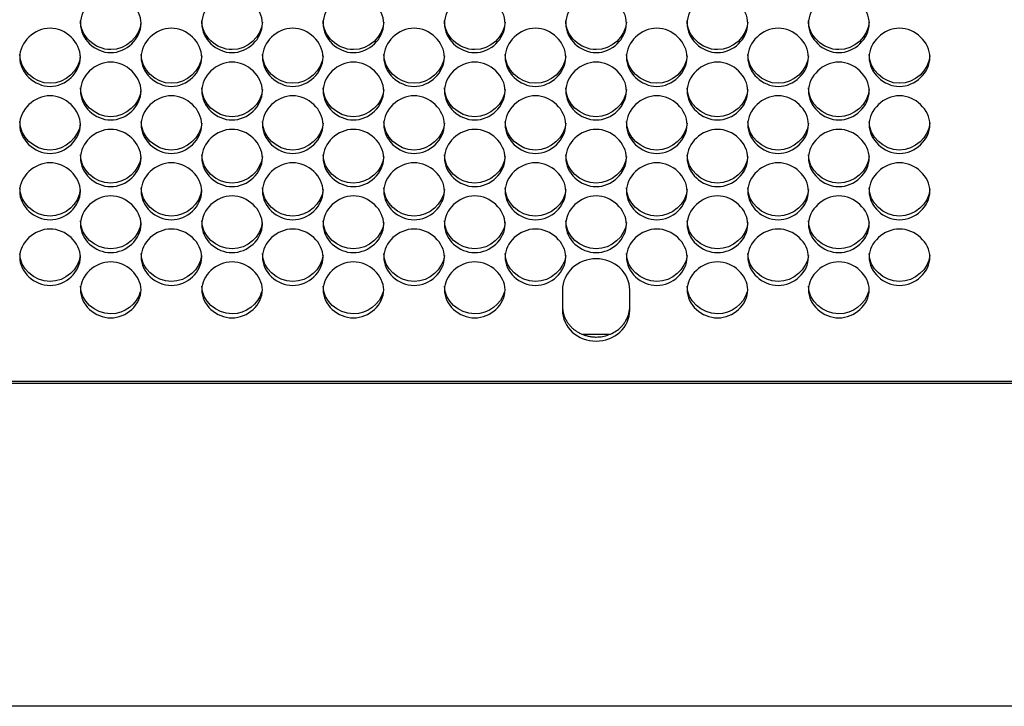
# Model space of a CAD drawing. Units: millimetres. Extents: x 56 to 228, y 51 to 198.
# Drawn here: x 122 to 126, y 88 to 91 of the extents above; entities that cross this region are included whole.
import ezdxf

# ---------------------------------------------------------------- set-up
doc = ezdxf.new("R2010")
doc.units = ezdxf.units.MM
for name, color, linetype in [('5312270', 7, 'Continuous'), ('6791680', 7, 'Continuous'), ('Default', 7, 'Continuous'), ('PHV_FILTER', 7, 'Continuous')]:
    doc.layers.add(name, color=color, linetype=linetype)

# ---------------------------------------------------------------- blocks, each defined once
blk = doc.blocks.new('SE3')
at = {"layer": '5312270', "color": 7, "linetype": 'Continuous'}
for p, q in [((124.2313, 90.0332), (124.2313, 89.941)), ((124.5363, 89.941), (124.5363, 90.0332)), ((99.2338, 89.6199), (126.5713, 89.6199))]:
    blk.add_line(p, q, dxfattribs=at)
for points, knots in [([(122.0463, 91.2409), (122.0463, 91.2746), (122.0785, 91.3421), (122.1838, 91.389), (122.2891, 91.3421), (122.3375, 91.2409), (122.2891, 91.1399), (122.1838, 91.0934), (122.0785, 91.1399), (122.0463, 91.2072), (122.0463, 91.2409)], [0, 0, 0, 0, 0.125103, 0.25, 0.374897, 0.5, 0.625103, 0.75, 0.874897, 1, 1, 1, 1]), ([(122.5963, 91.2409), (122.5963, 91.2746), (122.6285, 91.3421), (122.7338, 91.389), (122.8391, 91.3421), (122.8875, 91.2409), (122.8391, 91.1399), (122.7338, 91.0934), (122.6285, 91.1399), (122.5963, 91.2072), (122.5963, 91.2409)], [0, 0, 0, 0, 0.125103, 0.25, 0.374897, 0.5, 0.625103, 0.75, 0.874897, 1, 1, 1, 1]), ([(123.1463, 91.2409), (123.1463, 91.2746), (123.1785, 91.3421), (123.2838, 91.389), (123.3891, 91.3421), (123.4375, 91.2409), (123.3891, 91.1399), (123.2838, 91.0934), (123.1785, 91.1399), (123.1463, 91.2072), (123.1463, 91.2409)], [0, 0, 0, 0, 0.125103, 0.25, 0.374897, 0.5, 0.625103, 0.75, 0.874897, 1, 1, 1, 1]), ([(123.6963, 91.2409), (123.6963, 91.2746), (123.7285, 91.3421), (123.8338, 91.389), (123.9391, 91.3421), (123.9875, 91.2409), (123.9391, 91.1399), (123.8338, 91.0934), (123.7285, 91.1399), (123.6963, 91.2072), (123.6963, 91.2409)], [0, 0, 0, 0, 0.125103, 0.25, 0.374897, 0.5, 0.625103, 0.75, 0.874897, 1, 1, 1, 1]), ([(124.2463, 91.2409), (124.2463, 91.2746), (124.2785, 91.3421), (124.3838, 91.389), (124.4891, 91.3421), (124.5375, 91.2409), (124.4891, 91.1399), (124.3838, 91.0934), (124.2785, 91.1399), (124.2463, 91.2072), (124.2463, 91.2409)], [0, 0, 0, 0, 0.125103, 0.25, 0.374897, 0.5, 0.625103, 0.75, 0.874897, 1, 1, 1, 1]), ([(124.7963, 91.2409), (124.7963, 91.2746), (124.8285, 91.3421), (124.9338, 91.389), (125.0391, 91.3421), (125.0875, 91.2409), (125.0391, 91.1399), (124.9338, 91.0934), (124.8285, 91.1399), (124.7963, 91.2072), (124.7963, 91.2409)], [0, 0, 0, 0, 0.125103, 0.25, 0.374897, 0.5, 0.625103, 0.75, 0.874897, 1, 1, 1, 1]), ([(125.3463, 91.2409), (125.3463, 91.2746), (125.3785, 91.3421), (125.4838, 91.389), (125.5891, 91.3421), (125.6375, 91.2409), (125.5891, 91.1399), (125.4838, 91.0934), (125.3785, 91.1399), (125.3463, 91.2072), (125.3463, 91.2409)], [0, 0, 0, 0, 0.125103, 0.25, 0.374897, 0.5, 0.625103, 0.75, 0.874897, 1, 1, 1, 1]), ([(121.7713, 91.0874), (121.7713, 91.1209), (121.8035, 91.1882), (121.9088, 91.2348), (122.0141, 91.1882), (122.0625, 91.0873), (122.0141, 90.9868), (121.9088, 90.9405), (121.8035, 90.9868), (121.7713, 91.0538), (121.7713, 91.0874)], [0, 0, 0, 0, 0.125103, 0.25, 0.374897, 0.5, 0.625103, 0.75, 0.874897, 1, 1, 1, 1]), ([(122.3211, 91.2473), (122.3172, 91.1809), (122.2536, 91.1223), (122.1118, 91.1223), (122.0463, 91.1848), (122.0463, 91.2537)], [0.507796, 0.507796, 0.507796, 0.507796, 0.75, 0.75, 1, 1, 1, 1]), ([(122.3213, 91.0874), (122.3213, 91.1209), (122.3535, 91.1882), (122.4588, 91.2348), (122.5641, 91.1882), (122.6125, 91.0873), (122.5641, 90.9868), (122.4588, 90.9405), (122.3535, 90.9868), (122.3213, 91.0538), (122.3213, 91.0874)], [0, 0, 0, 0, 0.125103, 0.25, 0.374897, 0.5, 0.625103, 0.75, 0.874897, 1, 1, 1, 1]), ([(122.8711, 91.2473), (122.8672, 91.1809), (122.8036, 91.1223), (122.6618, 91.1223), (122.5963, 91.1848), (122.5963, 91.2537)], [0.507796, 0.507796, 0.507796, 0.507796, 0.75, 0.75, 1, 1, 1, 1]), ([(122.8713, 91.0874), (122.8713, 91.1209), (122.9035, 91.1882), (123.0088, 91.2348), (123.1141, 91.1882), (123.1625, 91.0873), (123.1141, 90.9868), (123.0088, 90.9405), (122.9035, 90.9868), (122.8713, 91.0538), (122.8713, 91.0874)], [0, 0, 0, 0, 0.125103, 0.25, 0.374897, 0.5, 0.625103, 0.75, 0.874897, 1, 1, 1, 1]), ([(123.4211, 91.2473), (123.4172, 91.1809), (123.3536, 91.1223), (123.2118, 91.1223), (123.1463, 91.1848), (123.1463, 91.2537)], [0.507796, 0.507796, 0.507796, 0.507796, 0.75, 0.75, 1, 1, 1, 1]), ([(123.4213, 91.0874), (123.4213, 91.1209), (123.4535, 91.1882), (123.5588, 91.2348), (123.6641, 91.1882), (123.7125, 91.0873), (123.6641, 90.9868), (123.5588, 90.9405), (123.4535, 90.9868), (123.4213, 91.0538), (123.4213, 91.0874)], [0, 0, 0, 0, 0.125103, 0.25, 0.374897, 0.5, 0.625103, 0.75, 0.874897, 1, 1, 1, 1]), ([(123.9711, 91.2473), (123.9672, 91.1809), (123.9036, 91.1223), (123.7618, 91.1223), (123.6963, 91.1848), (123.6963, 91.2537)], [0.507796, 0.507796, 0.507796, 0.507796, 0.75, 0.75, 1, 1, 1, 1]), ([(123.9713, 91.0874), (123.9713, 91.1209), (124.0035, 91.1882), (124.1088, 91.2348), (124.2141, 91.1882), (124.2625, 91.0873), (124.2141, 90.9868), (124.1088, 90.9405), (124.0035, 90.9868), (123.9713, 91.0538), (123.9713, 91.0874)], [0, 0, 0, 0, 0.125103, 0.25, 0.374897, 0.5, 0.625103, 0.75, 0.874897, 1, 1, 1, 1]), ([(124.5211, 91.2473), (124.5172, 91.1809), (124.4536, 91.1223), (124.3118, 91.1223), (124.2463, 91.1848), (124.2463, 91.2537)], [0.507796, 0.507796, 0.507796, 0.507796, 0.75, 0.75, 1, 1, 1, 1]), ([(124.5213, 91.0874), (124.5213, 91.1209), (124.5535, 91.1882), (124.6588, 91.2348), (124.7641, 91.1882), (124.8125, 91.0873), (124.7641, 90.9868), (124.6588, 90.9405), (124.5535, 90.9868), (124.5213, 91.0538), (124.5213, 91.0874)], [0, 0, 0, 0, 0.125103, 0.25, 0.374897, 0.5, 0.625103, 0.75, 0.874897, 1, 1, 1, 1]), ([(125.0711, 91.2473), (125.0672, 91.1809), (125.0036, 91.1223), (124.8618, 91.1223), (124.7963, 91.1848), (124.7963, 91.2537)], [0.507796, 0.507796, 0.507796, 0.507796, 0.75, 0.75, 1, 1, 1, 1]), ([(125.0713, 91.0874), (125.0713, 91.1209), (125.1035, 91.1882), (125.2088, 91.2348), (125.3141, 91.1882), (125.3625, 91.0873), (125.3141, 90.9868), (125.2088, 90.9405), (125.1035, 90.9868), (125.0713, 91.0538), (125.0713, 91.0874)], [0, 0, 0, 0, 0.125103, 0.25, 0.374897, 0.5, 0.625103, 0.75, 0.874897, 1, 1, 1, 1]), ([(125.6211, 91.2473), (125.6172, 91.1809), (125.5536, 91.1223), (125.4118, 91.1223), (125.3463, 91.1848), (125.3463, 91.2537)], [0.507796, 0.507796, 0.507796, 0.507796, 0.75, 0.75, 1, 1, 1, 1]), ([(125.6213, 91.0874), (125.6213, 91.1209), (125.6535, 91.1882), (125.7588, 91.2348), (125.8641, 91.1882), (125.9125, 91.0873), (125.8641, 90.9868), (125.7588, 90.9405), (125.6535, 90.9868), (125.6213, 91.0538), (125.6213, 91.0874)], [0, 0, 0, 0, 0.125103, 0.25, 0.374897, 0.5, 0.625103, 0.75, 0.874897, 1, 1, 1, 1]), ([(122.0461, 91.0941), (122.042, 91.0281), (121.9785, 90.9699), (121.8368, 90.9699), (121.7713, 91.0322), (121.7713, 91.1008)], [0.5082121, 0.5082121, 0.5082121, 0.5082121, 0.75, 0.75, 1, 1, 1, 1]), ([(122.5961, 91.0941), (122.592, 91.0281), (122.5285, 90.9699), (122.3868, 90.9699), (122.3213, 91.0322), (122.3213, 91.1008)], [0.5082121, 0.5082121, 0.5082121, 0.5082121, 0.75, 0.75, 1, 1, 1, 1]), ([(123.1461, 91.0941), (123.142, 91.0281), (123.0785, 90.9699), (122.9368, 90.9699), (122.8713, 91.0322), (122.8713, 91.1008)], [0.5082121, 0.5082121, 0.5082121, 0.5082121, 0.75, 0.75, 1, 1, 1, 1]), ([(123.6961, 91.0941), (123.692, 91.0281), (123.6285, 90.9699), (123.4868, 90.9699), (123.4213, 91.0322), (123.4213, 91.1008)], [0.5082121, 0.5082121, 0.5082121, 0.5082121, 0.75, 0.75, 1, 1, 1, 1]), ([(124.2461, 91.0941), (124.242, 91.0281), (124.1785, 90.9699), (124.0368, 90.9699), (123.9713, 91.0322), (123.9713, 91.1008)], [0.5082121, 0.5082121, 0.5082121, 0.5082121, 0.75, 0.75, 1, 1, 1, 1]), ([(124.7961, 91.0941), (124.792, 91.0281), (124.7285, 90.9699), (124.5868, 90.9699), (124.5213, 91.0322), (124.5213, 91.1008)], [0.5082121, 0.5082121, 0.5082121, 0.5082121, 0.75, 0.75, 1, 1, 1, 1]), ([(125.3461, 91.0941), (125.342, 91.0281), (125.2785, 90.9699), (125.1368, 90.9699), (125.0713, 91.0322), (125.0713, 91.1008)], [0.5082121, 0.5082121, 0.5082121, 0.5082121, 0.75, 0.75, 1, 1, 1, 1]), ([(125.8961, 91.0941), (125.892, 91.0281), (125.8285, 90.9699), (125.6868, 90.9699), (125.6213, 91.0322), (125.6213, 91.1008)], [0.5082121, 0.5082121, 0.5082121, 0.5082121, 0.75, 0.75, 1, 1, 1, 1]), ([(122.0463, 90.9345), (122.0463, 90.9679), (122.0785, 91.0348), (122.1838, 91.0813), (122.2891, 91.0348), (122.3375, 90.9344), (122.2891, 90.8344), (122.1838, 90.7883), (122.0785, 90.8344), (122.0463, 90.9011), (122.0463, 90.9345)], [0, 0, 0, 0, 0.125103, 0.25, 0.374897, 0.5, 0.625103, 0.75, 0.874897, 1, 1, 1, 1]), ([(122.5963, 90.9345), (122.5963, 90.9679), (122.6285, 91.0348), (122.7338, 91.0813), (122.8391, 91.0348), (122.8875, 90.9344), (122.8391, 90.8344), (122.7338, 90.7883), (122.6285, 90.8344), (122.5963, 90.9011), (122.5963, 90.9345)], [0, 0, 0, 0, 0.125103, 0.25, 0.374897, 0.5, 0.625103, 0.75, 0.874897, 1, 1, 1, 1]), ([(123.1463, 90.9345), (123.1463, 90.9679), (123.1785, 91.0348), (123.2838, 91.0813), (123.3891, 91.0348), (123.4375, 90.9344), (123.3891, 90.8344), (123.2838, 90.7883), (123.1785, 90.8344), (123.1463, 90.9011), (123.1463, 90.9345)], [0, 0, 0, 0, 0.125103, 0.25, 0.374897, 0.5, 0.625103, 0.75, 0.874897, 1, 1, 1, 1]), ([(123.6963, 90.9345), (123.6963, 90.9679), (123.7285, 91.0348), (123.8338, 91.0813), (123.9391, 91.0348), (123.9875, 90.9344), (123.9391, 90.8344), (123.8338, 90.7883), (123.7285, 90.8344), (123.6963, 90.9011), (123.6963, 90.9345)], [0, 0, 0, 0, 0.125103, 0.25, 0.374897, 0.5, 0.625103, 0.75, 0.874897, 1, 1, 1, 1]), ([(124.2463, 90.9345), (124.2463, 90.9679), (124.2785, 91.0348), (124.3838, 91.0813), (124.4891, 91.0348), (124.5375, 90.9344), (124.4891, 90.8344), (124.3838, 90.7883), (124.2785, 90.8344), (124.2463, 90.9011), (124.2463, 90.9345)], [0, 0, 0, 0, 0.125103, 0.25, 0.374897, 0.5, 0.625103, 0.75, 0.874897, 1, 1, 1, 1]), ([(124.7963, 90.9345), (124.7963, 90.9679), (124.8285, 91.0348), (124.9338, 91.0813), (125.0391, 91.0348), (125.0875, 90.9344), (125.0391, 90.8344), (124.9338, 90.7883), (124.8285, 90.8344), (124.7963, 90.9011), (124.7963, 90.9345)], [0, 0, 0, 0, 0.125103, 0.25, 0.374897, 0.5, 0.625103, 0.75, 0.874897, 1, 1, 1, 1]), ([(125.3463, 90.9345), (125.3463, 90.9679), (125.3785, 91.0348), (125.4838, 91.0813), (125.5891, 91.0348), (125.6375, 90.9344), (125.5891, 90.8344), (125.4838, 90.7883), (125.3785, 90.8344), (125.3463, 90.9011), (125.3463, 90.9345)], [0, 0, 0, 0, 0.125103, 0.25, 0.374897, 0.5, 0.625103, 0.75, 0.874897, 1, 1, 1, 1]), ([(122.3211, 90.9415), (122.3168, 90.876), (122.2533, 90.8183), (122.1118, 90.8183), (122.0463, 90.8802), (122.0463, 90.9486)], [0.5086321, 0.5086321, 0.5086321, 0.5086321, 0.75, 0.75, 1, 1, 1, 1]), ([(122.8711, 90.9415), (122.8668, 90.876), (122.8033, 90.8183), (122.6618, 90.8183), (122.5963, 90.8802), (122.5963, 90.9486)], [0.5086321, 0.5086321, 0.5086321, 0.5086321, 0.75, 0.75, 1, 1, 1, 1]), ([(123.4211, 90.9415), (123.4168, 90.876), (123.3533, 90.8183), (123.2118, 90.8183), (123.1463, 90.8802), (123.1463, 90.9486)], [0.5086321, 0.5086321, 0.5086321, 0.5086321, 0.75, 0.75, 1, 1, 1, 1]), ([(123.9711, 90.9415), (123.9668, 90.876), (123.9033, 90.8183), (123.7618, 90.8183), (123.6963, 90.8802), (123.6963, 90.9486)], [0.5086321, 0.5086321, 0.5086321, 0.5086321, 0.75, 0.75, 1, 1, 1, 1]), ([(124.5211, 90.9415), (124.5168, 90.876), (124.4533, 90.8183), (124.3118, 90.8183), (124.2463, 90.8802), (124.2463, 90.9486)], [0.5086321, 0.5086321, 0.5086321, 0.5086321, 0.75, 0.75, 1, 1, 1, 1]), ([(125.0711, 90.9415), (125.0668, 90.876), (125.0033, 90.8183), (124.8618, 90.8183), (124.7963, 90.8802), (124.7963, 90.9486)], [0.5086321, 0.5086321, 0.5086321, 0.5086321, 0.75, 0.75, 1, 1, 1, 1]), ([(125.6211, 90.9415), (125.6168, 90.876), (125.5533, 90.8183), (125.4118, 90.8183), (125.3463, 90.8802), (125.3463, 90.9486)], [0.5086321, 0.5086321, 0.5086321, 0.5086321, 0.75, 0.75, 1, 1, 1, 1]), ([(121.7713, 90.7823), (121.7713, 90.8156), (121.8035, 90.8822), (121.9088, 90.9285), (122.0141, 90.8822), (122.0625, 90.7823), (122.0141, 90.6827), (121.9088, 90.6369), (121.8035, 90.6827), (121.7713, 90.7491), (121.7713, 90.7823)], [0, 0, 0, 0, 0.125103, 0.25, 0.374897, 0.5, 0.625103, 0.75, 0.874897, 1, 1, 1, 1]), ([(122.3213, 90.7823), (122.3213, 90.8156), (122.3535, 90.8822), (122.4588, 90.9285), (122.5641, 90.8822), (122.6125, 90.7823), (122.5641, 90.6827), (122.4588, 90.6369), (122.3535, 90.6827), (122.3213, 90.7491), (122.3213, 90.7823)], [0, 0, 0, 0, 0.125103, 0.25, 0.374897, 0.5, 0.625103, 0.75, 0.874897, 1, 1, 1, 1]), ([(122.8713, 90.7823), (122.8713, 90.8156), (122.9035, 90.8822), (123.0088, 90.9285), (123.1141, 90.8822), (123.1625, 90.7823), (123.1141, 90.6827), (123.0088, 90.6369), (122.9035, 90.6827), (122.8713, 90.7491), (122.8713, 90.7823)], [0, 0, 0, 0, 0.125103, 0.25, 0.374897, 0.5, 0.625103, 0.75, 0.874897, 1, 1, 1, 1]), ([(123.4213, 90.7823), (123.4213, 90.8156), (123.4535, 90.8822), (123.5588, 90.9285), (123.6641, 90.8822), (123.7125, 90.7823), (123.6641, 90.6827), (123.5588, 90.6369), (123.4535, 90.6827), (123.4213, 90.7491), (123.4213, 90.7823)], [0, 0, 0, 0, 0.125103, 0.25, 0.374897, 0.5, 0.625103, 0.75, 0.874897, 1, 1, 1, 1]), ([(123.9713, 90.7823), (123.9713, 90.8156), (124.0035, 90.8822), (124.1088, 90.9285), (124.2141, 90.8822), (124.2625, 90.7823), (124.2141, 90.6827), (124.1088, 90.6369), (124.0035, 90.6827), (123.9713, 90.7491), (123.9713, 90.7823)], [0, 0, 0, 0, 0.125103, 0.25, 0.374897, 0.5, 0.625103, 0.75, 0.874897, 1, 1, 1, 1]), ([(124.5213, 90.7823), (124.5213, 90.8156), (124.5535, 90.8822), (124.6588, 90.9285), (124.7641, 90.8822), (124.8125, 90.7823), (124.7641, 90.6827), (124.6588, 90.6369), (124.5535, 90.6827), (124.5213, 90.7491), (124.5213, 90.7823)], [0, 0, 0, 0, 0.125103, 0.25, 0.374897, 0.5, 0.625103, 0.75, 0.874897, 1, 1, 1, 1]), ([(125.0713, 90.7823), (125.0713, 90.8156), (125.1035, 90.8822), (125.2088, 90.9285), (125.3141, 90.8822), (125.3625, 90.7823), (125.3141, 90.6827), (125.2088, 90.6369), (125.1035, 90.6827), (125.0713, 90.7491), (125.0713, 90.7823)], [0, 0, 0, 0, 0.125103, 0.25, 0.374897, 0.5, 0.625103, 0.75, 0.874897, 1, 1, 1, 1]), ([(125.6213, 90.7823), (125.6213, 90.8156), (125.6535, 90.8822), (125.7588, 90.9285), (125.8641, 90.8822), (125.9125, 90.7823), (125.8641, 90.6827), (125.7588, 90.6369), (125.6535, 90.6827), (125.6213, 90.7491), (125.6213, 90.7823)], [0, 0, 0, 0, 0.125103, 0.25, 0.374897, 0.5, 0.625103, 0.75, 0.874897, 1, 1, 1, 1]), ([(122.0461, 90.7896), (122.0416, 90.7246), (121.9782, 90.6674), (121.8368, 90.6674), (121.7713, 90.729), (121.7713, 90.797)], [0.5090563, 0.5090563, 0.5090563, 0.5090563, 0.75, 0.75, 1, 1, 1, 1]), ([(122.5961, 90.7896), (122.5916, 90.7246), (122.5282, 90.6674), (122.3868, 90.6674), (122.3213, 90.729), (122.3213, 90.797)], [0.5090563, 0.5090563, 0.5090563, 0.5090563, 0.75, 0.75, 1, 1, 1, 1]), ([(123.1461, 90.7896), (123.1416, 90.7246), (123.0782, 90.6674), (122.9368, 90.6674), (122.8713, 90.729), (122.8713, 90.797)], [0.5090563, 0.5090563, 0.5090563, 0.5090563, 0.75, 0.75, 1, 1, 1, 1]), ([(123.6961, 90.7896), (123.6916, 90.7246), (123.6282, 90.6674), (123.4868, 90.6674), (123.4213, 90.729), (123.4213, 90.797)], [0.5090563, 0.5090563, 0.5090563, 0.5090563, 0.75, 0.75, 1, 1, 1, 1]), ([(124.2461, 90.7896), (124.2416, 90.7246), (124.1782, 90.6674), (124.0368, 90.6674), (123.9713, 90.729), (123.9713, 90.797)], [0.5090563, 0.5090563, 0.5090563, 0.5090563, 0.75, 0.75, 1, 1, 1, 1]), ([(124.7961, 90.7896), (124.7916, 90.7246), (124.7282, 90.6674), (124.5868, 90.6674), (124.5213, 90.729), (124.5213, 90.797)], [0.5090563, 0.5090563, 0.5090563, 0.5090563, 0.75, 0.75, 1, 1, 1, 1]), ([(125.3461, 90.7896), (125.3416, 90.7246), (125.2782, 90.6674), (125.1368, 90.6674), (125.0713, 90.729), (125.0713, 90.797)], [0.5090563, 0.5090563, 0.5090563, 0.5090563, 0.75, 0.75, 1, 1, 1, 1]), ([(125.8961, 90.7896), (125.8916, 90.7246), (125.8282, 90.6674), (125.6868, 90.6674), (125.6213, 90.729), (125.6213, 90.797)], [0.5090563, 0.5090563, 0.5090563, 0.5090563, 0.75, 0.75, 1, 1, 1, 1]), ([(122.0463, 90.6309), (122.0463, 90.664), (122.0785, 90.7303), (122.1838, 90.7763), (122.2891, 90.7303), (122.3375, 90.6308), (122.2891, 90.5318), (122.1838, 90.4862), (122.0785, 90.5318), (122.0463, 90.5978), (122.0463, 90.6309)], [0, 0, 0, 0, 0.125103, 0.25, 0.374897, 0.5, 0.625103, 0.75, 0.874897, 1, 1, 1, 1]), ([(122.5963, 90.6309), (122.5963, 90.664), (122.6285, 90.7303), (122.7338, 90.7763), (122.8391, 90.7303), (122.8875, 90.6308), (122.8391, 90.5318), (122.7338, 90.4862), (122.6285, 90.5318), (122.5963, 90.5978), (122.5963, 90.6309)], [0, 0, 0, 0, 0.125103, 0.25, 0.374897, 0.5, 0.625103, 0.75, 0.874897, 1, 1, 1, 1]), ([(123.1463, 90.6309), (123.1463, 90.664), (123.1785, 90.7303), (123.2838, 90.7763), (123.3891, 90.7303), (123.4375, 90.6308), (123.3891, 90.5318), (123.2838, 90.4862), (123.1785, 90.5318), (123.1463, 90.5978), (123.1463, 90.6309)], [0, 0, 0, 0, 0.125103, 0.25, 0.374897, 0.5, 0.625103, 0.75, 0.874897, 1, 1, 1, 1]), ([(123.6963, 90.6309), (123.6963, 90.664), (123.7285, 90.7303), (123.8338, 90.7763), (123.9391, 90.7303), (123.9875, 90.6308), (123.9391, 90.5318), (123.8338, 90.4862), (123.7285, 90.5318), (123.6963, 90.5978), (123.6963, 90.6309)], [0, 0, 0, 0, 0.125103, 0.25, 0.374897, 0.5, 0.625103, 0.75, 0.874897, 1, 1, 1, 1]), ([(124.2463, 90.6309), (124.2463, 90.664), (124.2785, 90.7303), (124.3838, 90.7763), (124.4891, 90.7303), (124.5375, 90.6308), (124.4891, 90.5318), (124.3838, 90.4862), (124.2785, 90.5318), (124.2463, 90.5978), (124.2463, 90.6309)], [0, 0, 0, 0, 0.125103, 0.25, 0.374897, 0.5, 0.625103, 0.75, 0.874897, 1, 1, 1, 1]), ([(124.7963, 90.6309), (124.7963, 90.664), (124.8285, 90.7303), (124.9338, 90.7763), (125.0391, 90.7303), (125.0875, 90.6308), (125.0391, 90.5318), (124.9338, 90.4862), (124.8285, 90.5318), (124.7963, 90.5978), (124.7963, 90.6309)], [0, 0, 0, 0, 0.125103, 0.25, 0.374897, 0.5, 0.625103, 0.75, 0.874897, 1, 1, 1, 1]), ([(125.3463, 90.6309), (125.3463, 90.664), (125.3785, 90.7303), (125.4838, 90.7763), (125.5891, 90.7303), (125.6375, 90.6308), (125.5891, 90.5318), (125.4838, 90.4862), (125.3785, 90.5318), (125.3463, 90.5978), (125.3463, 90.6309)], [0, 0, 0, 0, 0.125103, 0.25, 0.374897, 0.5, 0.625103, 0.75, 0.874897, 1, 1, 1, 1]), ([(122.3211, 90.6385), (122.3164, 90.5739), (122.2531, 90.5172), (122.1118, 90.5172), (122.0463, 90.5785), (122.0463, 90.6462)], [0.5094848, 0.5094848, 0.5094848, 0.5094848, 0.75, 0.75, 1, 1, 1, 1]), ([(122.8711, 90.6385), (122.8664, 90.5739), (122.8031, 90.5172), (122.6618, 90.5172), (122.5963, 90.5785), (122.5963, 90.6462)], [0.5094848, 0.5094848, 0.5094848, 0.5094848, 0.75, 0.75, 1, 1, 1, 1]), ([(123.4211, 90.6385), (123.4164, 90.5739), (123.3531, 90.5172), (123.2118, 90.5172), (123.1463, 90.5785), (123.1463, 90.6462)], [0.5094848, 0.5094848, 0.5094848, 0.5094848, 0.75, 0.75, 1, 1, 1, 1]), ([(123.9711, 90.6385), (123.9664, 90.5739), (123.9031, 90.5172), (123.7618, 90.5172), (123.6963, 90.5785), (123.6963, 90.6462)], [0.5094848, 0.5094848, 0.5094848, 0.5094848, 0.75, 0.75, 1, 1, 1, 1]), ([(124.5211, 90.6385), (124.5164, 90.5739), (124.4531, 90.5172), (124.3118, 90.5172), (124.2463, 90.5785), (124.2463, 90.6462)], [0.5094848, 0.5094848, 0.5094848, 0.5094848, 0.75, 0.75, 1, 1, 1, 1]), ([(125.0711, 90.6385), (125.0664, 90.5739), (125.0031, 90.5172), (124.8618, 90.5172), (124.7963, 90.5785), (124.7963, 90.6462)], [0.5094848, 0.5094848, 0.5094848, 0.5094848, 0.75, 0.75, 1, 1, 1, 1]), ([(125.6211, 90.6385), (125.6164, 90.5739), (125.5531, 90.5172), (125.4118, 90.5172), (125.3463, 90.5785), (125.3463, 90.6462)], [0.5094848, 0.5094848, 0.5094848, 0.5094848, 0.75, 0.75, 1, 1, 1, 1]), ([(121.7713, 90.4802), (121.7713, 90.5132), (121.8035, 90.5791), (121.9088, 90.6249), (122.0141, 90.5791), (122.0625, 90.4802), (122.0141, 90.3816), (121.9088, 90.3363), (121.8035, 90.3816), (121.7713, 90.4473), (121.7713, 90.4802)], [0, 0, 0, 0, 0.125103, 0.25, 0.374897, 0.5, 0.625103, 0.75, 0.874897, 1, 1, 1, 1]), ([(122.3213, 90.4802), (122.3213, 90.5132), (122.3535, 90.5791), (122.4588, 90.6249), (122.5641, 90.5791), (122.6125, 90.4802), (122.5641, 90.3816), (122.4588, 90.3363), (122.3535, 90.3816), (122.3213, 90.4473), (122.3213, 90.4802)], [0, 0, 0, 0, 0.125103, 0.25, 0.374897, 0.5, 0.625103, 0.75, 0.874897, 1, 1, 1, 1]), ([(122.8713, 90.4802), (122.8713, 90.5132), (122.9035, 90.5791), (123.0088, 90.6249), (123.1141, 90.5791), (123.1625, 90.4802), (123.1141, 90.3816), (123.0088, 90.3363), (122.9035, 90.3816), (122.8713, 90.4473), (122.8713, 90.4802)], [0, 0, 0, 0, 0.125103, 0.25, 0.374897, 0.5, 0.625103, 0.75, 0.874897, 1, 1, 1, 1]), ([(123.4213, 90.4802), (123.4213, 90.5132), (123.4535, 90.5791), (123.5588, 90.6249), (123.6641, 90.5791), (123.7125, 90.4802), (123.6641, 90.3816), (123.5588, 90.3363), (123.4535, 90.3816), (123.4213, 90.4473), (123.4213, 90.4802)], [0, 0, 0, 0, 0.125103, 0.25, 0.374897, 0.5, 0.625103, 0.75, 0.874897, 1, 1, 1, 1]), ([(123.9713, 90.4802), (123.9713, 90.5132), (124.0035, 90.5791), (124.1088, 90.6249), (124.2141, 90.5791), (124.2625, 90.4802), (124.2141, 90.3816), (124.1088, 90.3363), (124.0035, 90.3816), (123.9713, 90.4473), (123.9713, 90.4802)], [0, 0, 0, 0, 0.125103, 0.25, 0.374897, 0.5, 0.625103, 0.75, 0.874897, 1, 1, 1, 1]), ([(124.5213, 90.4802), (124.5213, 90.5132), (124.5535, 90.5791), (124.6588, 90.6249), (124.7641, 90.5791), (124.8125, 90.4802), (124.7641, 90.3816), (124.6588, 90.3363), (124.5535, 90.3816), (124.5213, 90.4473), (124.5213, 90.4802)], [0, 0, 0, 0, 0.125103, 0.25, 0.374897, 0.5, 0.625103, 0.75, 0.874897, 1, 1, 1, 1]), ([(125.0713, 90.4802), (125.0713, 90.5132), (125.1035, 90.5791), (125.2088, 90.6249), (125.3141, 90.5791), (125.3625, 90.4802), (125.3141, 90.3816), (125.2088, 90.3363), (125.1035, 90.3816), (125.0713, 90.4473), (125.0713, 90.4802)], [0, 0, 0, 0, 0.125103, 0.25, 0.374897, 0.5, 0.625103, 0.75, 0.874897, 1, 1, 1, 1]), ([(125.6213, 90.4802), (125.6213, 90.5132), (125.6535, 90.5791), (125.7588, 90.6249), (125.8641, 90.5791), (125.9125, 90.4802), (125.8641, 90.3816), (125.7588, 90.3363), (125.6535, 90.3816), (125.6213, 90.4473), (125.6213, 90.4802)], [0, 0, 0, 0, 0.125103, 0.25, 0.374897, 0.5, 0.625103, 0.75, 0.874897, 1, 1, 1, 1]), ([(122.046, 90.4882), (122.0411, 90.4241), (121.978, 90.3678), (121.8368, 90.3678), (121.7713, 90.4288), (121.7713, 90.4961)], [0.509918, 0.509918, 0.509918, 0.509918, 0.75, 0.75, 1, 1, 1, 1]), ([(122.0463, 90.3304), (122.0463, 90.3631), (122.0785, 90.4287), (122.1838, 90.4743), (122.2891, 90.4287), (122.3375, 90.3303), (122.2891, 90.2323), (122.1838, 90.1872), (122.0785, 90.2323), (122.0463, 90.2976), (122.0463, 90.3304)], [0, 0, 0, 0, 0.125103, 0.25, 0.374897, 0.5, 0.625103, 0.75, 0.874897, 1, 1, 1, 1]), ([(122.596, 90.4882), (122.5911, 90.4241), (122.528, 90.3678), (122.3868, 90.3678), (122.3213, 90.4288), (122.3213, 90.4961)], [0.509918, 0.509918, 0.509918, 0.509918, 0.75, 0.75, 1, 1, 1, 1]), ([(122.5963, 90.3304), (122.5963, 90.3631), (122.6285, 90.4287), (122.7338, 90.4743), (122.8391, 90.4287), (122.8875, 90.3303), (122.8391, 90.2323), (122.7338, 90.1872), (122.6285, 90.2323), (122.5963, 90.2976), (122.5963, 90.3304)], [0, 0, 0, 0, 0.125103, 0.25, 0.374897, 0.5, 0.625103, 0.75, 0.874897, 1, 1, 1, 1]), ([(123.146, 90.4882), (123.1411, 90.4241), (123.078, 90.3678), (122.9368, 90.3678), (122.8713, 90.4288), (122.8713, 90.4961)], [0.509918, 0.509918, 0.509918, 0.509918, 0.75, 0.75, 1, 1, 1, 1]), ([(123.1463, 90.3304), (123.1463, 90.3631), (123.1785, 90.4287), (123.2838, 90.4743), (123.3891, 90.4287), (123.4375, 90.3303), (123.3891, 90.2323), (123.2838, 90.1872), (123.1785, 90.2323), (123.1463, 90.2976), (123.1463, 90.3304)], [0, 0, 0, 0, 0.125103, 0.25, 0.374897, 0.5, 0.625103, 0.75, 0.874897, 1, 1, 1, 1]), ([(123.696, 90.4882), (123.6911, 90.4241), (123.628, 90.3678), (123.4868, 90.3678), (123.4213, 90.4288), (123.4213, 90.4961)], [0.509918, 0.509918, 0.509918, 0.509918, 0.75, 0.75, 1, 1, 1, 1]), ([(123.6963, 90.3304), (123.6963, 90.3631), (123.7285, 90.4287), (123.8338, 90.4743), (123.9391, 90.4287), (123.9875, 90.3303), (123.9391, 90.2323), (123.8338, 90.1872), (123.7285, 90.2323), (123.6963, 90.2976), (123.6963, 90.3304)], [0, 0, 0, 0, 0.125103, 0.25, 0.374897, 0.5, 0.625103, 0.75, 0.874897, 1, 1, 1, 1]), ([(124.246, 90.4882), (124.2411, 90.4241), (124.178, 90.3678), (124.0368, 90.3678), (123.9713, 90.4288), (123.9713, 90.4961)], [0.509918, 0.509918, 0.509918, 0.509918, 0.75, 0.75, 1, 1, 1, 1]), ([(124.2463, 90.3304), (124.2463, 90.3631), (124.2785, 90.4287), (124.3838, 90.4743), (124.4891, 90.4287), (124.5375, 90.3303), (124.4891, 90.2323), (124.3838, 90.1872), (124.2785, 90.2323), (124.2463, 90.2976), (124.2463, 90.3304)], [0, 0, 0, 0, 0.125103, 0.25, 0.374897, 0.5, 0.625103, 0.75, 0.874897, 1, 1, 1, 1]), ([(124.796, 90.4882), (124.7911, 90.4241), (124.728, 90.3678), (124.5868, 90.3678), (124.5213, 90.4288), (124.5213, 90.4961)], [0.509918, 0.509918, 0.509918, 0.509918, 0.75, 0.75, 1, 1, 1, 1]), ([(124.7963, 90.3304), (124.7963, 90.3631), (124.8285, 90.4287), (124.9338, 90.4743), (125.0391, 90.4287), (125.0875, 90.3303), (125.0391, 90.2323), (124.9338, 90.1872), (124.8285, 90.2323), (124.7963, 90.2976), (124.7963, 90.3304)], [0, 0, 0, 0, 0.125103, 0.25, 0.374897, 0.5, 0.625103, 0.75, 0.874897, 1, 1, 1, 1]), ([(125.346, 90.4882), (125.3411, 90.4241), (125.278, 90.3678), (125.1368, 90.3678), (125.0713, 90.4288), (125.0713, 90.4961)], [0.509918, 0.509918, 0.509918, 0.509918, 0.75, 0.75, 1, 1, 1, 1]), ([(125.3463, 90.3304), (125.3463, 90.3631), (125.3785, 90.4287), (125.4838, 90.4743), (125.5891, 90.4287), (125.6375, 90.3303), (125.5891, 90.2323), (125.4838, 90.1872), (125.3785, 90.2323), (125.3463, 90.2976), (125.3463, 90.3304)], [0, 0, 0, 0, 0.125103, 0.25, 0.374897, 0.5, 0.625103, 0.75, 0.874897, 1, 1, 1, 1]), ([(125.896, 90.4882), (125.8911, 90.4241), (125.828, 90.3678), (125.6868, 90.3678), (125.6213, 90.4288), (125.6213, 90.4961)], [0.509918, 0.509918, 0.509918, 0.509918, 0.75, 0.75, 1, 1, 1, 1]), ([(122.321, 90.3386), (122.3159, 90.275), (122.2529, 90.2193), (122.1118, 90.2193), (122.0463, 90.2799), (122.0463, 90.3469)], [0.5103559, 0.5103559, 0.5103559, 0.5103559, 0.75, 0.75, 1, 1, 1, 1]), ([(122.871, 90.3386), (122.8659, 90.275), (122.8029, 90.2193), (122.6618, 90.2193), (122.5963, 90.2799), (122.5963, 90.3469)], [0.5103559, 0.5103559, 0.5103559, 0.5103559, 0.75, 0.75, 1, 1, 1, 1]), ([(123.421, 90.3386), (123.4159, 90.275), (123.3529, 90.2193), (123.2118, 90.2193), (123.1463, 90.2799), (123.1463, 90.3469)], [0.5103559, 0.5103559, 0.5103559, 0.5103559, 0.75, 0.75, 1, 1, 1, 1]), ([(123.971, 90.3386), (123.9659, 90.275), (123.9029, 90.2193), (123.7618, 90.2193), (123.6963, 90.2799), (123.6963, 90.3469)], [0.5103559, 0.5103559, 0.5103559, 0.5103559, 0.75, 0.75, 1, 1, 1, 1]), ([(124.521, 90.3386), (124.5159, 90.275), (124.4529, 90.2193), (124.3118, 90.2193), (124.2463, 90.2799), (124.2463, 90.3469)], [0.5103559, 0.5103559, 0.5103559, 0.5103559, 0.75, 0.75, 1, 1, 1, 1]), ([(125.071, 90.3386), (125.0659, 90.275), (125.0029, 90.2193), (124.8618, 90.2193), (124.7963, 90.2799), (124.7963, 90.3469)], [0.5103559, 0.5103559, 0.5103559, 0.5103559, 0.75, 0.75, 1, 1, 1, 1]), ([(125.621, 90.3386), (125.6159, 90.275), (125.5529, 90.2193), (125.4118, 90.2193), (125.3463, 90.2799), (125.3463, 90.3469)], [0.5103559, 0.5103559, 0.5103559, 0.5103559, 0.75, 0.75, 1, 1, 1, 1]), ([(121.7713, 90.1813), (121.7713, 90.2139), (121.8035, 90.2791), (121.9088, 90.3245), (122.0141, 90.2791), (122.0625, 90.1813), (122.0141, 90.0839), (121.9088, 90.039), (121.8035, 90.0839), (121.7713, 90.1488), (121.7713, 90.1813)], [0, 0, 0, 0, 0.125103, 0.25, 0.374897, 0.5, 0.625103, 0.75, 0.874897, 1, 1, 1, 1]), ([(122.3213, 90.1813), (122.3213, 90.2139), (122.3535, 90.2791), (122.4588, 90.3245), (122.5641, 90.2791), (122.6125, 90.1813), (122.5641, 90.0839), (122.4588, 90.039), (122.3535, 90.0839), (122.3213, 90.1488), (122.3213, 90.1813)], [0, 0, 0, 0, 0.125103, 0.25, 0.374897, 0.5, 0.625103, 0.75, 0.874897, 1, 1, 1, 1]), ([(122.8713, 90.1813), (122.8713, 90.2139), (122.9035, 90.2791), (123.0088, 90.3245), (123.1141, 90.2791), (123.1625, 90.1813), (123.1141, 90.0839), (123.0088, 90.039), (122.9035, 90.0839), (122.8713, 90.1488), (122.8713, 90.1813)], [0, 0, 0, 0, 0.125103, 0.25, 0.374897, 0.5, 0.625103, 0.75, 0.874897, 1, 1, 1, 1]), ([(123.4213, 90.1813), (123.4213, 90.2139), (123.4535, 90.2791), (123.5588, 90.3245), (123.6641, 90.2791), (123.7125, 90.1813), (123.6641, 90.0839), (123.5588, 90.039), (123.4535, 90.0839), (123.4213, 90.1488), (123.4213, 90.1813)], [0, 0, 0, 0, 0.125103, 0.25, 0.374897, 0.5, 0.625103, 0.75, 0.874897, 1, 1, 1, 1]), ([(123.9713, 90.1813), (123.9713, 90.2139), (124.0035, 90.2791), (124.1088, 90.3245), (124.2141, 90.2791), (124.2625, 90.1813), (124.2141, 90.0839), (124.1088, 90.039), (124.0035, 90.0839), (123.9713, 90.1488), (123.9713, 90.1813)], [0, 0, 0, 0, 0.125103, 0.25, 0.374897, 0.5, 0.625103, 0.75, 0.874897, 1, 1, 1, 1]), ([(124.5213, 90.1813), (124.5213, 90.2139), (124.5535, 90.2791), (124.6588, 90.3245), (124.7641, 90.2791), (124.8125, 90.1813), (124.7641, 90.0839), (124.6588, 90.039), (124.5535, 90.0839), (124.5213, 90.1488), (124.5213, 90.1813)], [0, 0, 0, 0, 0.125103, 0.25, 0.374897, 0.5, 0.625103, 0.75, 0.874897, 1, 1, 1, 1]), ([(125.0713, 90.1813), (125.0713, 90.2139), (125.1035, 90.2791), (125.2088, 90.3245), (125.3141, 90.2791), (125.3625, 90.1813), (125.3141, 90.0839), (125.2088, 90.039), (125.1035, 90.0839), (125.0713, 90.1488), (125.0713, 90.1813)], [0, 0, 0, 0, 0.125103, 0.25, 0.374897, 0.5, 0.625103, 0.75, 0.874897, 1, 1, 1, 1]), ([(125.6213, 90.1813), (125.6213, 90.2139), (125.6535, 90.2791), (125.7588, 90.3245), (125.8641, 90.2791), (125.9125, 90.1813), (125.8641, 90.0839), (125.7588, 90.039), (125.6535, 90.0839), (125.6213, 90.1488), (125.6213, 90.1813)], [0, 0, 0, 0, 0.125103, 0.25, 0.374897, 0.5, 0.625103, 0.75, 0.874897, 1, 1, 1, 1]), ([(122.046, 90.1899), (122.0407, 90.1268), (121.9777, 90.0716), (121.8368, 90.0716), (121.7713, 90.1319), (121.7713, 90.1985)], [0.510799, 0.510799, 0.510799, 0.510799, 0.75, 0.75, 1, 1, 1, 1]), ([(122.596, 90.1899), (122.5907, 90.1268), (122.5277, 90.0716), (122.3868, 90.0716), (122.3213, 90.1319), (122.3213, 90.1985)], [0.510799, 0.510799, 0.510799, 0.510799, 0.75, 0.75, 1, 1, 1, 1]), ([(123.146, 90.1899), (123.1407, 90.1268), (123.0777, 90.0716), (122.9368, 90.0716), (122.8713, 90.1319), (122.8713, 90.1985)], [0.510799, 0.510799, 0.510799, 0.510799, 0.75, 0.75, 1, 1, 1, 1]), ([(123.696, 90.1899), (123.6907, 90.1268), (123.6277, 90.0716), (123.4868, 90.0716), (123.4213, 90.1319), (123.4213, 90.1985)], [0.510799, 0.510799, 0.510799, 0.510799, 0.75, 0.75, 1, 1, 1, 1]), ([(124.246, 90.1899), (124.2407, 90.1268), (124.1777, 90.0716), (124.0368, 90.0716), (123.9713, 90.1319), (123.9713, 90.1985)], [0.510799, 0.510799, 0.510799, 0.510799, 0.75, 0.75, 1, 1, 1, 1]), ([(124.796, 90.1899), (124.7907, 90.1268), (124.7277, 90.0716), (124.5868, 90.0716), (124.5213, 90.1319), (124.5213, 90.1985)], [0.510799, 0.510799, 0.510799, 0.510799, 0.75, 0.75, 1, 1, 1, 1]), ([(125.346, 90.1899), (125.3407, 90.1268), (125.2777, 90.0716), (125.1368, 90.0716), (125.0713, 90.1319), (125.0713, 90.1985)], [0.510799, 0.510799, 0.510799, 0.510799, 0.75, 0.75, 1, 1, 1, 1]), ([(125.896, 90.1899), (125.8907, 90.1268), (125.8277, 90.0716), (125.6868, 90.0716), (125.6213, 90.1319), (125.6213, 90.1985)], [0.510799, 0.510799, 0.510799, 0.510799, 0.75, 0.75, 1, 1, 1, 1]), ([(122.0463, 90.0332), (122.0463, 90.0656), (122.0785, 90.1304), (122.1838, 90.1755), (122.2891, 90.1304), (122.3375, 90.0331), (122.2891, 89.9363), (122.1838, 89.8917), (122.0785, 89.9363), (122.0463, 90.0008), (122.0463, 90.0332)], [0, 0, 0, 0, 0.125103, 0.25, 0.374897, 0.5, 0.625103, 0.75, 0.874897, 1, 1, 1, 1]), ([(122.5963, 90.0332), (122.5963, 90.0656), (122.6285, 90.1304), (122.7338, 90.1755), (122.8391, 90.1304), (122.8875, 90.0331), (122.8391, 89.9363), (122.7338, 89.8917), (122.6285, 89.9363), (122.5963, 90.0008), (122.5963, 90.0332)], [0, 0, 0, 0, 0.125103, 0.25, 0.374897, 0.5, 0.625103, 0.75, 0.874897, 1, 1, 1, 1]), ([(123.1463, 90.0332), (123.1463, 90.0656), (123.1785, 90.1304), (123.2838, 90.1755), (123.3891, 90.1304), (123.4375, 90.0331), (123.3891, 89.9363), (123.2838, 89.8917), (123.1785, 89.9363), (123.1463, 90.0008), (123.1463, 90.0332)], [0, 0, 0, 0, 0.125103, 0.25, 0.374897, 0.5, 0.625103, 0.75, 0.874897, 1, 1, 1, 1]), ([(123.6963, 90.0332), (123.6963, 90.0656), (123.7285, 90.1304), (123.8338, 90.1755), (123.9391, 90.1304), (123.9875, 90.0331), (123.9391, 89.9363), (123.8338, 89.8917), (123.7285, 89.9363), (123.6963, 90.0008), (123.6963, 90.0332)], [0, 0, 0, 0, 0.125103, 0.25, 0.374897, 0.5, 0.625103, 0.75, 0.874897, 1, 1, 1, 1]), ([(124.5363, 90.0332), (124.5363, 90.07), (124.5199, 90.1068), (124.4634, 90.1591), (124.4238, 90.1744), (124.3439, 90.1744), (124.3042, 90.1591), (124.2478, 90.1068), (124.2313, 90.07), (124.2313, 90.0332)], [0, 0, 0, 0, 0.25, 0.25, 0.5, 0.5, 0.75, 0.75, 1, 1, 1, 1]), ([(124.7963, 90.0332), (124.7963, 90.0656), (124.8285, 90.1304), (124.9338, 90.1755), (125.0391, 90.1304), (125.0875, 90.0331), (125.0391, 89.9363), (124.9338, 89.8917), (124.8285, 89.9363), (124.7963, 90.0008), (124.7963, 90.0332)], [0, 0, 0, 0, 0.125103, 0.25, 0.374897, 0.5, 0.625103, 0.75, 0.874897, 1, 1, 1, 1]), ([(125.3463, 90.0332), (125.3463, 90.0656), (125.3785, 90.1304), (125.4838, 90.1755), (125.5891, 90.1304), (125.6375, 90.0331), (125.5891, 89.9363), (125.4838, 89.8917), (125.3785, 89.9363), (125.3463, 90.0008), (125.3463, 90.0332)], [0, 0, 0, 0, 0.125103, 0.25, 0.374897, 0.5, 0.625103, 0.75, 0.874897, 1, 1, 1, 1]), ([(122.318, 90.025), (122.3038, 89.9699), (122.2463, 89.9248), (122.1118, 89.9248), (122.0463, 89.9847), (122.0463, 90.0509)], [0.5331717, 0.5331717, 0.5331717, 0.5331717, 0.75, 0.75, 1, 1, 1, 1]), ([(122.868, 90.025), (122.8538, 89.9699), (122.7963, 89.9248), (122.6618, 89.9248), (122.5963, 89.9847), (122.5963, 90.0509)], [0.5331717, 0.5331717, 0.5331717, 0.5331717, 0.75, 0.75, 1, 1, 1, 1]), ([(123.418, 90.025), (123.4038, 89.9699), (123.3463, 89.9248), (123.2118, 89.9248), (123.1463, 89.9847), (123.1463, 90.0509)], [0.5331717, 0.5331717, 0.5331717, 0.5331717, 0.75, 0.75, 1, 1, 1, 1]), ([(123.968, 90.025), (123.9538, 89.9699), (123.8963, 89.9248), (123.7618, 89.9248), (123.6963, 89.9847), (123.6963, 90.0509)], [0.5331717, 0.5331717, 0.5331717, 0.5331717, 0.75, 0.75, 1, 1, 1, 1]), ([(125.068, 90.025), (125.0538, 89.9699), (124.9963, 89.9248), (124.8618, 89.9248), (124.7963, 89.9847), (124.7963, 90.0509)], [0.5331717, 0.5331717, 0.5331717, 0.5331717, 0.75, 0.75, 1, 1, 1, 1]), ([(125.618, 90.025), (125.6038, 89.9699), (125.5463, 89.9248), (125.4118, 89.9248), (125.3463, 89.9847), (125.3463, 90.0509)], [0.5331717, 0.5331717, 0.5331717, 0.5331717, 0.75, 0.75, 1, 1, 1, 1]), ([(124.2313, 89.9591), (124.2314, 89.9566), (124.2315, 89.9516), (124.2322, 89.944), (124.2333, 89.9365), (124.2349, 89.9291), (124.2369, 89.9218), (124.2394, 89.9146), (124.2422, 89.9075), (124.2455, 89.9006), (124.2492, 89.8938), (124.2532, 89.8872), (124.2576, 89.8809), (124.2624, 89.8747), (124.2676, 89.8688), (124.2731, 89.8632), (124.2789, 89.8579), (124.2851, 89.8529), (124.2915, 89.8482), (124.2983, 89.8438), (124.3052, 89.8398), (124.3124, 89.8361), (124.3198, 89.8328), (124.3274, 89.8298), (124.3352, 89.8272), (124.3431, 89.825), (124.3511, 89.8231), (124.3592, 89.8217), (124.3674, 89.8206), (124.3756, 89.82), (124.4009, 89.8193), (124.4436, 89.8273), (124.4825, 89.8507), (124.5033, 89.872), (124.5131, 89.8848), (124.5214, 89.8985), (124.5279, 89.913), (124.5327, 89.928), (124.5358, 89.9435), (124.5361, 89.9539), (124.5363, 89.9591)], [0, 0, 0, 0, 0.017259, 0.034511, 0.051763, 0.069017, 0.086274, 0.103536, 0.1208, 0.138066, 0.155332, 0.172597, 0.189859, 0.20712, 0.224382, 0.241649, 0.258925, 0.276195, 0.293463, 0.310734, 0.328008, 0.345287, 0.36257, 0.379855, 0.397141, 0.414426, 0.431708, 0.448988, 0.466266, 0.483546, 0.500833, 0.625351, 0.749814, 0.785568, 0.821309, 0.857058, 0.892808, 0.928548, 0.964272, 1, 1, 1, 1]), ([(124.2313, 89.941), (124.2313, 89.9043), (124.2478, 89.8679), (124.3042, 89.8162), (124.3439, 89.8012), (124.4238, 89.8012), (124.4634, 89.8162), (124.5199, 89.8679), (124.5363, 89.9043), (124.5363, 89.941)], [0, 0, 0, 0, 0.25, 0.25, 0.5, 0.5, 0.75, 0.75, 1, 1, 1, 1])]:
    blk.add_open_spline(points, degree=3, knots=knots, dxfattribs=at)
at = {"layer": '6791680', "color": 7, "linetype": 'Continuous'}
for p, q in [((99.2338, 89.6101), (181.4338, 89.6101)), ((181.4338, 88.146), (99.2338, 88.146))]:
    blk.add_line(p, q, dxfattribs=at)
at = {"layer": 'PHV_FILTER', "color": 7, "linetype": 'Continuous'}
blk.add_line((124.4442, 89.8318), (124.3235, 89.8318), dxfattribs=at)

msp = doc.modelspace()

# ---------------------------------------------------------------- block references
at = {"layer": 'Default'}
msp.add_blockref('SE3', (0, 0), dxfattribs=at)

doc.saveas('drawing.dxf')
